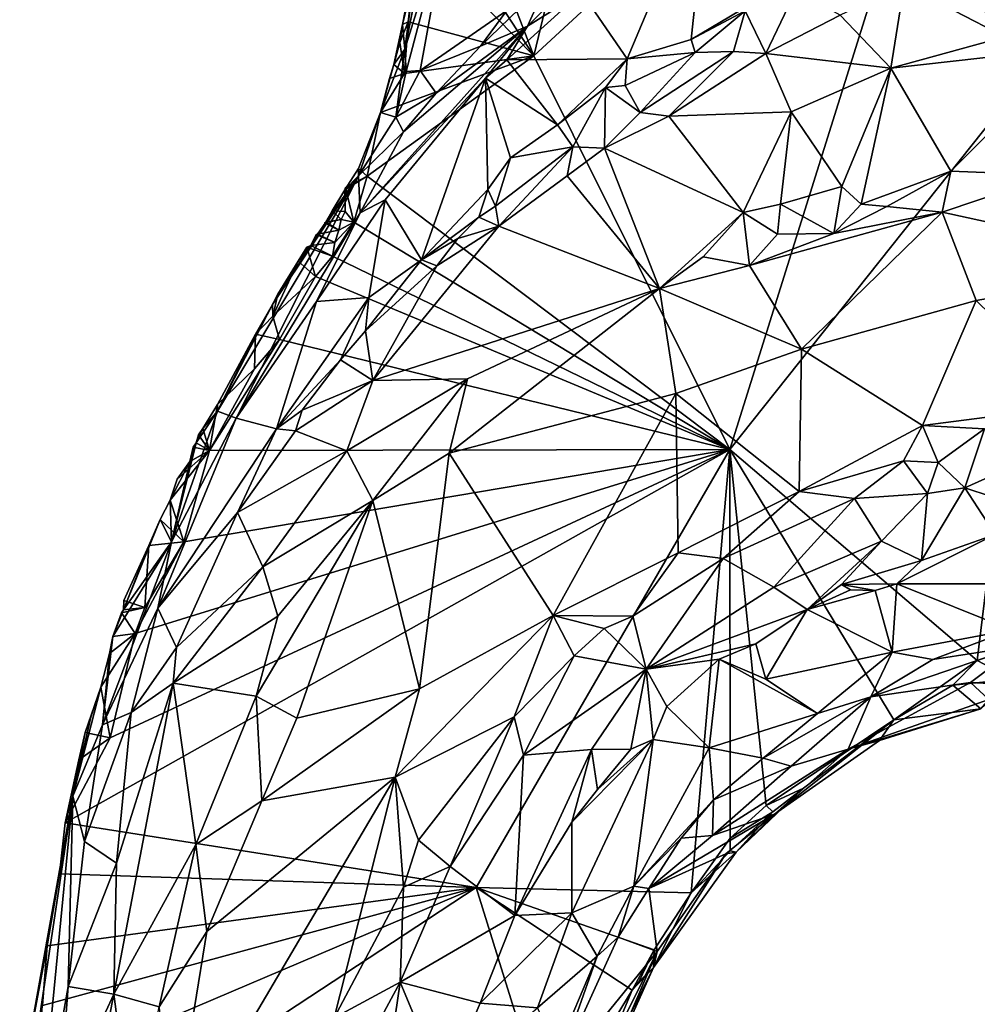
# Model space of a CAD drawing. Units: metres. Extents: x 25.6 to 32.1, y -12.5 to 12.
# Drawn here: x 25.8 to 27, y 2.7 to 3.9 of the extents above; entities that cross this region are included whole.
import ezdxf

# ---------------------------------------------------------------- set-up
doc = ezdxf.new("R2010")
doc.units = ezdxf.units.M

msp = doc.modelspace()

# ---------------------------------------------------------------- linework, layer by layer
at = {"layer": '1'}
for points in [[(26.7038, 3.3448, 9.2053), (26.4635, 3.8273, 9.2049), (27.0143, 4.336, 9.1863)], [(27.0143, 4.336, 9.1863), (26.4635, 3.8273, 9.2049), (26.5745, 4.2888, 9.1955)], [(26.7038, 3.3448, 9.2053), (27.0143, 4.336, 9.1863), (27.0993, 3.842, 9.1742)], [(26.4635, 3.8273, 9.2049), (26.3742, 4.0593, 9.2043), (26.5745, 4.2888, 9.1955)], [(26.3479, 4.0047, 9.2055), (26.3742, 4.0593, 9.2043), (26.4635, 3.8273, 9.2049)], [(26.5217, 3.9055, 9.63), (26.5778, 3.8236, 9.6763), (26.6791, 4.0644, 9.6292)], [(26.6791, 4.0644, 9.6292), (26.5778, 3.8236, 9.6763), (26.6563, 3.8475, 9.6881)], [(26.6791, 4.0644, 9.6292), (26.6563, 3.8475, 9.6881), (26.7878, 3.9259, 9.6884)], [(26.3052, 3.8355, 9.3261), (26.307, 3.8081, 9.3615), (26.3622, 4.0178, 9.4565)], [(26.3052, 3.8355, 9.3261), (26.3622, 4.0178, 9.4565), (26.3397, 4.007, 9.3835)], [(26.3281, 4.0094, 9.2255), (26.3226, 3.971, 9.2065), (26.3052, 3.8355, 9.3261)], [(26.3281, 4.0094, 9.2255), (26.3052, 3.8355, 9.3261), (26.3397, 4.007, 9.3835)], [(26.3622, 4.0178, 9.4565), (26.307, 3.8081, 9.3615), (26.3241, 3.8093, 9.3937)], [(26.3622, 4.0178, 9.4565), (26.3241, 3.8093, 9.3937), (26.4303, 3.8831, 9.5015)], [(26.3226, 3.971, 9.2065), (26.3479, 4.0047, 9.2055), (26.4635, 3.8273, 9.2049)], [(26.4804, 3.9193, 9.5379), (26.4555, 3.8638, 9.6107), (26.5819, 3.9911, 9.6085)], [(26.5819, 3.9911, 9.6085), (26.4555, 3.8638, 9.6107), (26.5217, 3.9055, 9.63)], [(26.3149, 3.9179, 9.2128), (26.3023, 3.8658, 9.2276), (26.3226, 3.971, 9.2065)], [(26.3226, 3.971, 9.2065), (26.3023, 3.8658, 9.2276), (26.3052, 3.8355, 9.3261)], [(26.3149, 3.9179, 9.2128), (26.3226, 3.971, 9.2065), (26.3092, 3.8689, 9.2117)], [(26.3092, 3.8689, 9.2117), (26.3226, 3.971, 9.2065), (26.4635, 3.8273, 9.2049)], [(26.9798, 3.9298, 9.751), (27.0411, 3.8505, 9.7796), (27.0121, 3.9384, 9.7466)], [(26.6563, 3.8475, 9.6881), (26.7226, 3.8825, 9.6892), (26.7878, 3.9259, 9.6884)], [(26.9174, 3.9149, 9.7443), (27.0411, 3.8505, 9.7796), (26.9798, 3.9298, 9.751)], [(26.3092, 3.8689, 9.2117), (26.3023, 3.8658, 9.2276), (26.3149, 3.9179, 9.2128)], [(26.3979, 3.8391, 9.4806), (26.4555, 3.8638, 9.6107), (26.4804, 3.9193, 9.5379)], [(26.4303, 3.8831, 9.5015), (26.3979, 3.8391, 9.4806), (26.4804, 3.9193, 9.5379)], [(26.8392, 3.8772, 9.7514), (26.9013, 3.8122, 9.768), (26.9174, 3.9149, 9.7443)], [(26.9174, 3.9149, 9.7443), (26.9013, 3.8122, 9.768), (27.0411, 3.8505, 9.7796)], [(26.4555, 3.8638, 9.6107), (26.4303, 3.8225, 9.6247), (26.5217, 3.9055, 9.63)], [(26.5217, 3.9055, 9.63), (26.4303, 3.8225, 9.6247), (26.5778, 3.8236, 9.6763)], [(26.7226, 3.8825, 9.6892), (26.7479, 3.8302, 9.75), (26.7845, 3.9074, 9.7044)], [(26.7845, 3.9074, 9.7044), (26.7479, 3.8302, 9.75), (26.8392, 3.8772, 9.7514)], [(26.4303, 3.8831, 9.5015), (26.3241, 3.8093, 9.3937), (26.3979, 3.8391, 9.4806)], [(26.6563, 3.8475, 9.6881), (26.6612, 3.8313, 9.7072), (26.7226, 3.8825, 9.6892)], [(26.6612, 3.8313, 9.7072), (26.7081, 3.8329, 9.743), (26.7226, 3.8825, 9.6892)], [(26.7226, 3.8825, 9.6892), (26.7081, 3.8329, 9.743), (26.7479, 3.8302, 9.75)], [(26.8392, 3.8772, 9.7514), (26.7479, 3.8302, 9.75), (26.9013, 3.8122, 9.768)], [(26.3036, 3.7343, 9.4173), (26.2505, 3.6351, 9.5713), (26.4555, 3.8638, 9.6107)], [(26.2505, 3.6351, 9.5713), (26.4042, 3.8002, 9.6165), (26.4555, 3.8638, 9.6107)], [(26.2916, 3.8167, 9.2312), (26.3052, 3.8355, 9.3261), (26.3023, 3.8658, 9.2276)], [(26.2989, 3.8439, 9.2072), (26.2916, 3.8167, 9.2312), (26.3023, 3.8658, 9.2276)], [(26.2989, 3.8439, 9.2072), (26.3023, 3.8658, 9.2276), (26.3092, 3.8689, 9.2117)], [(26.2989, 3.8439, 9.2072), (26.3092, 3.8689, 9.2117), (26.3048, 3.8057, 9.2088)], [(26.3036, 3.7343, 9.4173), (26.4555, 3.8638, 9.6107), (26.3435, 3.7815, 9.4317)], [(26.3048, 3.8057, 9.2088), (26.3092, 3.8689, 9.2117), (26.4635, 3.8273, 9.2049)], [(26.3435, 3.7815, 9.4317), (26.4555, 3.8638, 9.6107), (26.3979, 3.8391, 9.4806)], [(26.4042, 3.8002, 9.6165), (26.4303, 3.8225, 9.6247), (26.4555, 3.8638, 9.6107)], [(26.9013, 3.8122, 9.768), (27.1267, 3.8375, 9.7804), (27.0411, 3.8505, 9.7796)], [(26.2916, 3.8167, 9.2312), (26.2989, 3.8439, 9.2072), (26.3048, 3.8057, 9.2088)], [(26.3241, 3.8093, 9.3937), (26.3435, 3.7815, 9.4317), (26.3979, 3.8391, 9.4806)], [(26.5778, 3.8236, 9.6763), (26.6612, 3.8313, 9.7072), (26.6563, 3.8475, 9.6881)], [(27.0069, 3.0863, 9.207), (26.7038, 3.3448, 9.2053), (27.0993, 3.842, 9.1742)], [(27.0848, 3.1122, 9.2167), (27.0069, 3.0863, 9.207), (27.0993, 3.842, 9.1742)], [(26.2591, 3.6797, 9.2129), (26.2753, 3.7581, 9.2147), (26.4635, 3.8273, 9.2049)], [(26.7038, 3.3448, 9.2053), (26.2591, 3.6797, 9.2129), (26.4635, 3.8273, 9.2049)], [(26.2753, 3.7581, 9.2147), (26.2943, 3.7522, 9.37), (26.3052, 3.8355, 9.3261)], [(26.2916, 3.8167, 9.2312), (26.2753, 3.7581, 9.2147), (26.3052, 3.8355, 9.3261)], [(26.2753, 3.7581, 9.2147), (26.3048, 3.8057, 9.2088), (26.4635, 3.8273, 9.2049)], [(26.3052, 3.8355, 9.3261), (26.2943, 3.7522, 9.37), (26.307, 3.8081, 9.3615)], [(26.5754, 3.791, 9.6882), (26.5936, 3.7579, 9.7425), (26.6612, 3.8313, 9.7072)], [(26.5754, 3.791, 9.6882), (26.6612, 3.8313, 9.7072), (26.5778, 3.8236, 9.6763)], [(26.6612, 3.8313, 9.7072), (26.5936, 3.7579, 9.7425), (26.7081, 3.8329, 9.743)], [(26.5936, 3.7579, 9.7425), (26.6288, 3.7533, 9.7523), (26.7081, 3.8329, 9.743)], [(26.7081, 3.8329, 9.743), (26.6288, 3.7533, 9.7523), (26.7479, 3.8302, 9.75)], [(26.6288, 3.7533, 9.7523), (26.7788, 3.7586, 9.7532), (26.7479, 3.8302, 9.75)], [(26.7479, 3.8302, 9.75), (26.7788, 3.7586, 9.7532), (26.9013, 3.8122, 9.768)], [(27.1267, 3.8375, 9.7804), (26.9013, 3.8122, 9.768), (26.9746, 3.6862, 9.7019)], [(27.1267, 3.8375, 9.7804), (26.9746, 3.6862, 9.7019), (27.0988, 3.681, 9.6845)], [(26.2753, 3.7581, 9.2147), (26.2916, 3.8167, 9.2312), (26.2863, 3.7997, 9.211)], [(26.2863, 3.7997, 9.211), (26.2916, 3.8167, 9.2312), (26.3048, 3.8057, 9.2088)], [(26.4303, 3.8225, 9.6247), (26.4042, 3.8002, 9.6165), (26.4923, 3.743, 9.6757)], [(26.4303, 3.8225, 9.6247), (26.4923, 3.743, 9.6757), (26.5778, 3.8236, 9.6763)], [(26.5778, 3.8236, 9.6763), (26.4923, 3.743, 9.6757), (26.5513, 3.7886, 9.6771)], [(26.5778, 3.8236, 9.6763), (26.5513, 3.7886, 9.6771), (26.5754, 3.791, 9.6882)], [(26.2863, 3.7997, 9.211), (26.3048, 3.8057, 9.2088), (26.2753, 3.7581, 9.2147)], [(26.307, 3.8081, 9.3615), (26.2943, 3.7522, 9.37), (26.3241, 3.8093, 9.3937)], [(26.3241, 3.8093, 9.3937), (26.2943, 3.7522, 9.37), (26.3435, 3.7815, 9.4317)], [(26.7788, 3.7586, 9.7532), (26.841, 3.6674, 9.7068), (26.9013, 3.8122, 9.768)], [(26.841, 3.6674, 9.7068), (26.8646, 3.6457, 9.6901), (26.9013, 3.8122, 9.768)], [(26.9013, 3.8122, 9.768), (26.8646, 3.6457, 9.6901), (26.9746, 3.6862, 9.7019)], [(26.2505, 3.6351, 9.5713), (26.2811, 3.6507, 9.6122), (26.4042, 3.8002, 9.6165)], [(26.2811, 3.6507, 9.6122), (26.3257, 3.5773, 9.695), (26.4042, 3.8002, 9.6165)], [(26.4042, 3.8002, 9.6165), (26.3257, 3.5773, 9.695), (26.4071, 3.6636, 9.6768)], [(26.4042, 3.8002, 9.6165), (26.4071, 3.6636, 9.6768), (26.4346, 3.7023, 9.668)], [(26.4042, 3.8002, 9.6165), (26.4346, 3.7023, 9.668), (26.4923, 3.743, 9.6757)], [(26.5936, 3.7579, 9.7425), (26.5754, 3.791, 9.6882), (26.5513, 3.7886, 9.6771)], [(26.2943, 3.7522, 9.37), (26.3036, 3.7343, 9.4173), (26.3435, 3.7815, 9.4317)], [(26.4923, 3.743, 9.6757), (26.5114, 3.7158, 9.7326), (26.5513, 3.7886, 9.6771)], [(26.5513, 3.7886, 9.6771), (26.5114, 3.7158, 9.7326), (26.5502, 3.7144, 9.7432)], [(26.5502, 3.7144, 9.7432), (26.5936, 3.7579, 9.7425), (26.5513, 3.7886, 9.6771)], [(26.2483, 3.6893, 9.2152), (26.2486, 3.6805, 9.3141), (26.2753, 3.7581, 9.2147)], [(26.2483, 3.6893, 9.2152), (26.2753, 3.7581, 9.2147), (26.2591, 3.6797, 9.2129)], [(26.2753, 3.7581, 9.2147), (26.2486, 3.6805, 9.3141), (26.2943, 3.7522, 9.37)], [(26.5936, 3.7579, 9.7425), (26.5502, 3.7144, 9.7432), (26.6288, 3.7533, 9.7523)], [(26.6288, 3.7533, 9.7523), (26.7199, 3.6352, 9.7081), (26.7788, 3.7586, 9.7532)], [(26.7788, 3.7586, 9.7532), (26.7199, 3.6352, 9.7081), (26.7658, 3.6456, 9.703)], [(26.7788, 3.7586, 9.7532), (26.7658, 3.6456, 9.703), (26.841, 3.6674, 9.7068)], [(26.2943, 3.7522, 9.37), (26.2486, 3.6805, 9.3141), (26.3036, 3.7343, 9.4173)], [(26.4346, 3.7023, 9.668), (26.5114, 3.7158, 9.7326), (26.4923, 3.743, 9.6757)], [(26.5502, 3.7144, 9.7432), (26.7199, 3.6352, 9.7081), (26.6288, 3.7533, 9.7523)], [(26.2486, 3.6805, 9.3141), (26.2505, 3.6351, 9.5713), (26.3036, 3.7343, 9.4173)], [(26.4346, 3.7023, 9.668), (26.4163, 3.643, 9.7189), (26.5114, 3.7158, 9.7326)], [(26.4163, 3.643, 9.7189), (26.4206, 3.6187, 9.734), (26.5114, 3.7158, 9.7326)], [(26.5114, 3.7158, 9.7326), (26.4206, 3.6187, 9.734), (26.5044, 3.6803, 9.7402)], [(26.5114, 3.7158, 9.7326), (26.5044, 3.6803, 9.7402), (26.5502, 3.7144, 9.7432)], [(26.5502, 3.7144, 9.7432), (26.5044, 3.6803, 9.7402), (26.6173, 3.5421, 9.7101)], [(26.5502, 3.7144, 9.7432), (26.6173, 3.5421, 9.7101), (26.7199, 3.6352, 9.7081)], [(26.4071, 3.6636, 9.6768), (26.4163, 3.643, 9.7189), (26.4346, 3.7023, 9.668)], [(26.2483, 3.6893, 9.2152), (26.2318, 3.6631, 9.219), (26.2486, 3.6805, 9.3141)], [(26.2318, 3.6631, 9.219), (26.2483, 3.6893, 9.2152), (26.2591, 3.6797, 9.2129)], [(26.8646, 3.6457, 9.6901), (26.8964, 3.6429, 9.6885), (26.9746, 3.6862, 9.7019)], [(26.9746, 3.6862, 9.7019), (26.8964, 3.6429, 9.6885), (26.9643, 3.6359, 9.6949)], [(26.9746, 3.6862, 9.7019), (26.9643, 3.6359, 9.6949), (27.0988, 3.681, 9.6845)], [(26.1429, 3.5224, 9.2338), (26.0754, 3.3919, 9.3521), (26.2486, 3.6805, 9.3141)], [(26.0754, 3.3919, 9.3521), (26.0985, 3.3833, 9.5867), (26.2486, 3.6805, 9.3141)], [(26.2486, 3.6805, 9.3141), (26.0985, 3.3833, 9.5867), (26.2505, 3.6351, 9.5713)], [(26.19, 3.5948, 9.2332), (26.1429, 3.5224, 9.2338), (26.2486, 3.6805, 9.3141)], [(26.19, 3.5948, 9.2332), (26.2486, 3.6805, 9.3141), (26.2083, 3.6237, 9.2322)], [(26.2083, 3.6237, 9.2322), (26.2486, 3.6805, 9.3141), (26.2318, 3.6631, 9.219)], [(26.2324, 3.6659, 9.2104), (26.2318, 3.6631, 9.219), (26.2591, 3.6797, 9.2129)], [(26.2591, 3.6797, 9.2129), (26.2428, 3.6237, 9.2135), (26.2324, 3.6659, 9.2104)], [(26.2428, 3.6237, 9.2135), (26.2591, 3.6797, 9.2129), (26.7038, 3.3448, 9.2053)], [(26.5044, 3.6803, 9.7402), (26.4206, 3.6187, 9.734), (26.6173, 3.5421, 9.7101)], [(27.0988, 3.681, 9.6845), (26.9643, 3.6359, 9.6949), (27.2585, 3.5718, 9.7481)], [(26.2162, 3.6375, 9.2113), (26.2083, 3.6237, 9.2322), (26.2318, 3.6631, 9.219)], [(26.2162, 3.6375, 9.2113), (26.2318, 3.6631, 9.219), (26.2321, 3.6364, 9.2111)], [(26.2321, 3.6364, 9.2111), (26.2318, 3.6631, 9.219), (26.2324, 3.6659, 9.2104)], [(26.2321, 3.6364, 9.2111), (26.2324, 3.6659, 9.2104), (26.2428, 3.6237, 9.2135)], [(26.4071, 3.6636, 9.6768), (26.3257, 3.5773, 9.695), (26.396, 3.6297, 9.7227)], [(26.4071, 3.6636, 9.6768), (26.396, 3.6297, 9.7227), (26.4163, 3.643, 9.7189)], [(26.841, 3.6674, 9.7068), (26.7658, 3.6456, 9.703), (26.8314, 3.6096, 9.7021)], [(26.841, 3.6674, 9.7068), (26.8314, 3.6096, 9.7021), (26.8646, 3.6457, 9.6901)], [(26.2811, 3.6507, 9.6122), (26.1968, 3.5261, 9.6128), (26.2611, 3.5313, 9.662)], [(26.2505, 3.6351, 9.5713), (26.1968, 3.5261, 9.6128), (26.2811, 3.6507, 9.6122)], [(26.2811, 3.6507, 9.6122), (26.2611, 3.5313, 9.662), (26.3257, 3.5773, 9.695)], [(26.7199, 3.6352, 9.7081), (26.762, 3.6086, 9.6909), (26.7658, 3.6456, 9.703)], [(26.7658, 3.6456, 9.703), (26.762, 3.6086, 9.6909), (26.8314, 3.6096, 9.7021)], [(26.8646, 3.6457, 9.6901), (26.8314, 3.6096, 9.7021), (26.8964, 3.6429, 9.6885)], [(26.0985, 3.3833, 9.5867), (26.1968, 3.5261, 9.6128), (26.2505, 3.6351, 9.5713)], [(26.2083, 3.6237, 9.2322), (26.2162, 3.6375, 9.2113), (26.2272, 3.6266, 9.2117)], [(26.2272, 3.6266, 9.2117), (26.2162, 3.6375, 9.2113), (26.2321, 3.6364, 9.2111)], [(26.2272, 3.6266, 9.2117), (26.2321, 3.6364, 9.2111), (26.2428, 3.6237, 9.2135)], [(26.4163, 3.643, 9.7189), (26.396, 3.6297, 9.7227), (26.4206, 3.6187, 9.734)], [(26.7199, 3.6352, 9.7081), (26.6173, 3.5421, 9.7101), (26.6711, 3.5812, 9.7039)], [(26.7199, 3.6352, 9.7081), (26.6711, 3.5812, 9.7039), (26.7278, 3.5704, 9.7081)], [(26.7199, 3.6352, 9.7081), (26.7278, 3.5704, 9.7081), (26.762, 3.6086, 9.6909)], [(26.8314, 3.6096, 9.7021), (26.7278, 3.5704, 9.7081), (26.9643, 3.6359, 9.6949)], [(26.7278, 3.5704, 9.7081), (26.7916, 3.4678, 9.7683), (26.9643, 3.6359, 9.6949)], [(26.9643, 3.6359, 9.6949), (26.7916, 3.4678, 9.7683), (27.0059, 3.5274, 9.7558)], [(26.8314, 3.6096, 9.7021), (26.9643, 3.6359, 9.6949), (26.8964, 3.6429, 9.6885)], [(26.9643, 3.6359, 9.6949), (27.0059, 3.5274, 9.7558), (27.2585, 3.5718, 9.7481)], [(26.1983, 3.609, 9.2267), (26.19, 3.5948, 9.2332), (26.2083, 3.6237, 9.2322)], [(26.1983, 3.609, 9.2267), (26.2083, 3.6237, 9.2322), (26.2244, 3.6137, 9.2134)], [(26.2244, 3.6137, 9.2134), (26.2067, 3.6226, 9.2058), (26.2272, 3.6266, 9.2117)], [(26.2272, 3.6266, 9.2117), (26.2067, 3.6226, 9.2058), (26.2083, 3.6237, 9.2322)], [(26.2067, 3.6226, 9.2058), (26.2244, 3.6137, 9.2134), (26.2083, 3.6237, 9.2322)], [(26.2165, 3.582, 9.2149), (26.2194, 3.5986, 9.2141), (26.2428, 3.6237, 9.2135)], [(26.2165, 3.582, 9.2149), (26.2428, 3.6237, 9.2135), (26.7038, 3.3448, 9.2053)], [(26.2194, 3.5986, 9.2141), (26.2244, 3.6137, 9.2134), (26.2428, 3.6237, 9.2135)], [(26.2244, 3.6137, 9.2134), (26.2272, 3.6266, 9.2117), (26.2428, 3.6237, 9.2135)], [(26.3257, 3.5773, 9.695), (26.3701, 3.6033, 9.7178), (26.396, 3.6297, 9.7227)], [(26.3701, 3.6033, 9.7178), (26.4206, 3.6187, 9.734), (26.396, 3.6297, 9.7227)], [(26.1983, 3.609, 9.2267), (26.1965, 3.6083, 9.2141), (26.19, 3.5948, 9.2332)], [(26.1983, 3.609, 9.2267), (26.2194, 3.5986, 9.2141), (26.1965, 3.6083, 9.2141)], [(26.2194, 3.5986, 9.2141), (26.1983, 3.609, 9.2267), (26.2244, 3.6137, 9.2134)], [(26.3446, 3.5701, 9.7247), (26.2659, 3.4295, 9.7156), (26.4206, 3.6187, 9.734)], [(26.4206, 3.6187, 9.734), (26.2659, 3.4295, 9.7156), (26.6173, 3.5421, 9.7101)], [(26.3701, 3.6033, 9.7178), (26.3446, 3.5701, 9.7247), (26.4206, 3.6187, 9.734)], [(26.762, 3.6086, 9.6909), (26.7278, 3.5704, 9.7081), (26.8314, 3.6096, 9.7021)], [(26.1965, 3.6083, 9.2141), (26.2194, 3.5986, 9.2141), (26.19, 3.5948, 9.2332)], [(26.2194, 3.5986, 9.2141), (26.2165, 3.582, 9.2149), (26.19, 3.5948, 9.2332)], [(26.3257, 3.5773, 9.695), (26.3446, 3.5701, 9.7247), (26.3701, 3.6033, 9.7178)], [(26.1744, 3.5759, 9.2179), (26.1429, 3.5224, 9.2338), (26.19, 3.5948, 9.2332)], [(26.1744, 3.5759, 9.2179), (26.19, 3.5948, 9.2332), (26.1852, 3.593, 9.2097)], [(26.1744, 3.5759, 9.2179), (26.1852, 3.593, 9.2097), (26.1958, 3.5568, 9.2159)], [(26.2165, 3.582, 9.2149), (26.1852, 3.593, 9.2097), (26.19, 3.5948, 9.2332)], [(26.1958, 3.5568, 9.2159), (26.1852, 3.593, 9.2097), (26.2165, 3.582, 9.2149)], [(26.1495, 3.5354, 9.2133), (26.1429, 3.5224, 9.2338), (26.1744, 3.5759, 9.2179)], [(26.1434, 3.5083, 9.2207), (26.1744, 3.5759, 9.2179), (26.1958, 3.5568, 9.2159)], [(26.1495, 3.5354, 9.2133), (26.1744, 3.5759, 9.2179), (26.1434, 3.5083, 9.2207)], [(26.1958, 3.5568, 9.2159), (26.2165, 3.582, 9.2149), (26.7038, 3.3448, 9.2053)], [(26.2569, 3.4903, 9.7109), (26.3257, 3.5773, 9.695), (26.2611, 3.5313, 9.662)], [(26.3257, 3.5773, 9.695), (26.2569, 3.4903, 9.7109), (26.3446, 3.5701, 9.7247)], [(26.6711, 3.5812, 9.7039), (26.6173, 3.5421, 9.7101), (26.7278, 3.5704, 9.7081)], [(26.2569, 3.4903, 9.7109), (26.2659, 3.4295, 9.7156), (26.3446, 3.5701, 9.7247)], [(26.7278, 3.5704, 9.7081), (26.6173, 3.5421, 9.7101), (26.7916, 3.4678, 9.7683)], [(27.0059, 3.5274, 9.7558), (27.1368, 3.3996, 9.8925), (27.2585, 3.5718, 9.7481)], [(26.1516, 3.4796, 9.2182), (26.1434, 3.5083, 9.2207), (26.1958, 3.5568, 9.2159)], [(26.1516, 3.4796, 9.2182), (26.1958, 3.5568, 9.2159), (26.7038, 3.3448, 9.2053)], [(26.2659, 3.4295, 9.7156), (26.382, 3.4316, 9.72), (26.6173, 3.5421, 9.7101)], [(26.6173, 3.5421, 9.7101), (26.3595, 3.3405, 9.7457), (26.6375, 3.4134, 9.7831)], [(26.382, 3.4316, 9.72), (26.3595, 3.3405, 9.7457), (26.6173, 3.5421, 9.7101)], [(26.6173, 3.5421, 9.7101), (26.6375, 3.4134, 9.7831), (26.7916, 3.4678, 9.7683)], [(26.0985, 3.3833, 9.5867), (26.1477, 3.37, 9.6844), (26.1968, 3.5261, 9.6128)], [(26.1434, 3.5083, 9.2207), (26.1429, 3.5224, 9.2338), (26.1495, 3.5354, 9.2133)], [(26.1477, 3.37, 9.6844), (26.2262, 3.4548, 9.7073), (26.2611, 3.5313, 9.662)], [(26.1968, 3.5261, 9.6128), (26.1477, 3.37, 9.6844), (26.2611, 3.5313, 9.662)], [(26.2611, 3.5313, 9.662), (26.2262, 3.4548, 9.7073), (26.2569, 3.4903, 9.7109)], [(26.7916, 3.4678, 9.7683), (26.9401, 3.3744, 9.8835), (27.0059, 3.5274, 9.7558)], [(26.9401, 3.3744, 9.8835), (27.1368, 3.3996, 9.8925), (27.0059, 3.5274, 9.7558)], [(26.122, 3.4862, 9.2236), (26.0754, 3.3919, 9.3521), (26.1429, 3.5224, 9.2338)], [(26.122, 3.4862, 9.2236), (26.1429, 3.5224, 9.2338), (26.1434, 3.5083, 9.2207)], [(26.1516, 3.4796, 9.2182), (26.122, 3.4862, 9.2236), (26.1434, 3.5083, 9.2207)], [(26.2569, 3.4903, 9.7109), (26.2262, 3.4548, 9.7073), (26.2659, 3.4295, 9.7156)], [(26.0659, 3.3437, 9.2238), (26.121, 3.4438, 9.2193), (26.1516, 3.4796, 9.2182)], [(26.0659, 3.3437, 9.2238), (26.1516, 3.4796, 9.2182), (26.7038, 3.3448, 9.2053)], [(26.0754, 3.3999, 9.2213), (26.122, 3.4862, 9.2236), (26.121, 3.4438, 9.2193)], [(26.0754, 3.3999, 9.2213), (26.0754, 3.3919, 9.3521), (26.122, 3.4862, 9.2236)], [(26.121, 3.4438, 9.2193), (26.122, 3.4862, 9.2236), (26.1516, 3.4796, 9.2182)], [(26.6375, 3.4134, 9.7831), (26.7888, 3.2932, 9.9064), (26.7916, 3.4678, 9.7683)], [(26.7916, 3.4678, 9.7683), (26.7888, 3.2932, 9.9064), (26.9401, 3.3744, 9.8835)], [(26.1477, 3.37, 9.6844), (26.1792, 3.393, 9.7016), (26.2262, 3.4548, 9.7073)], [(26.2262, 3.4548, 9.7073), (26.1792, 3.393, 9.7016), (26.2659, 3.4295, 9.7156)], [(26.0659, 3.3437, 9.2238), (26.0754, 3.3999, 9.2213), (26.121, 3.4438, 9.2193)], [(26.1792, 3.393, 9.7016), (26.1713, 3.3676, 9.704), (26.2659, 3.4295, 9.7156)], [(26.2659, 3.4295, 9.7156), (26.1713, 3.3676, 9.704), (26.2343, 3.3431, 9.708)], [(26.2343, 3.3431, 9.708), (26.2658, 3.2824, 9.7402), (26.382, 3.4316, 9.72)], [(26.2343, 3.3431, 9.708), (26.382, 3.4316, 9.72), (26.2659, 3.4295, 9.7156)], [(26.382, 3.4316, 9.72), (26.2658, 3.2824, 9.7402), (26.3595, 3.3405, 9.7457)], [(26.3595, 3.3405, 9.7457), (26.487, 3.1413, 9.9213), (26.6375, 3.4134, 9.7831)], [(26.6375, 3.4134, 9.7831), (26.487, 3.1413, 9.9213), (26.6403, 3.2183, 9.9195)], [(26.6375, 3.4134, 9.7831), (26.6403, 3.2183, 9.9195), (26.7888, 3.2932, 9.9064)], [(26.0193, 3.2315, 9.5642), (26.0754, 3.3919, 9.3521), (26.0493, 3.353, 9.2358)], [(26.0754, 3.3919, 9.3521), (26.0193, 3.2315, 9.5642), (26.0985, 3.3833, 9.5867)], [(26.0493, 3.353, 9.2358), (26.0754, 3.3919, 9.3521), (26.0576, 3.3705, 9.2259)], [(26.0576, 3.3705, 9.2259), (26.0754, 3.3919, 9.3521), (26.0754, 3.3999, 9.2213)], [(26.0576, 3.3705, 9.2259), (26.0754, 3.3999, 9.2213), (26.0659, 3.3437, 9.2238)], [(26.1477, 3.37, 9.6844), (26.1713, 3.3676, 9.704), (26.1792, 3.393, 9.7016)], [(26.9401, 3.3744, 9.8835), (27.0159, 3.3702, 9.8949), (27.1368, 3.3996, 9.8925)], [(26.0193, 3.2315, 9.5642), (26.0025, 3.1503, 9.6174), (26.0985, 3.3833, 9.5867)], [(26.0025, 3.1503, 9.6174), (26.1477, 3.37, 9.6844), (26.0985, 3.3833, 9.5867)], [(26.0025, 3.1503, 9.6174), (26.1001, 3.2675, 9.6839), (26.1477, 3.37, 9.6844)], [(26.0524, 3.363, 9.2169), (26.0493, 3.353, 9.2358), (26.0576, 3.3705, 9.2259)], [(26.0524, 3.363, 9.2169), (26.0576, 3.3705, 9.2259), (26.0659, 3.3437, 9.2238)], [(26.1477, 3.37, 9.6844), (26.1001, 3.2675, 9.6839), (26.1713, 3.3676, 9.704)], [(26.1713, 3.3676, 9.704), (26.1001, 3.2675, 9.6839), (26.2343, 3.3431, 9.708)], [(26.7888, 3.2932, 9.9064), (26.9167, 3.3311, 9.9017), (26.9401, 3.3744, 9.8835)], [(26.9401, 3.3744, 9.8835), (26.9167, 3.3311, 9.9017), (26.9591, 3.3291, 9.9048)], [(26.9401, 3.3744, 9.8835), (26.9591, 3.3291, 9.9048), (27.0159, 3.3702, 9.8949)], [(27.0159, 3.3702, 9.8949), (26.9591, 3.3291, 9.9048), (26.9919, 3.2979, 9.8892)], [(27.0159, 3.3702, 9.8949), (26.9919, 3.2979, 9.8892), (27.1346, 3.3622, 9.9004)], [(26.0659, 3.3437, 9.2238), (26.0493, 3.353, 9.2358), (26.0524, 3.363, 9.2169)], [(26.9919, 3.2979, 9.8892), (27.0564, 3.2767, 9.8562), (27.1346, 3.3622, 9.9004)], [(25.8886, 2.8871, 9.2336), (25.9438, 2.9916, 9.2323), (26.7038, 3.3448, 9.2053)], [(26.3925, 2.8081, 9.2211), (25.8886, 2.8871, 9.2336), (26.7038, 3.3448, 9.2053)], [(25.9438, 2.9916, 9.2323), (25.9744, 3.1192, 9.2291), (26.7038, 3.3448, 9.2053)], [(25.9744, 3.1192, 9.2291), (26.0341, 3.2315, 9.225), (26.7038, 3.3448, 9.2053)], [(26.0173, 3.2828, 9.2309), (26.0262, 3.3084, 9.2284), (26.0659, 3.3437, 9.2238)], [(26.0341, 3.2315, 9.225), (26.0173, 3.2828, 9.2309), (26.0659, 3.3437, 9.2238)], [(26.0414, 3.3302, 9.2254), (26.0193, 3.2315, 9.5642), (26.0493, 3.353, 9.2358)], [(26.0262, 3.3084, 9.2284), (26.0414, 3.3302, 9.2254), (26.0659, 3.3437, 9.2238)], [(26.0341, 3.2315, 9.225), (26.0659, 3.3437, 9.2238), (26.7038, 3.3448, 9.2053)], [(26.0455, 3.3476, 9.2254), (26.0414, 3.3302, 9.2254), (26.0493, 3.353, 9.2358)], [(26.0414, 3.3302, 9.2254), (26.0455, 3.3476, 9.2254), (26.0659, 3.3437, 9.2238)], [(26.0659, 3.3437, 9.2238), (26.0455, 3.3476, 9.2254), (26.0493, 3.353, 9.2358)], [(26.3925, 2.8081, 9.2211), (26.7038, 3.3448, 9.2053), (26.6562, 2.8012, 9.2218)], [(26.6562, 2.8012, 9.2218), (26.7038, 3.3448, 9.2053), (26.7041, 2.8683, 9.2165)], [(26.7041, 2.8683, 9.2165), (26.7038, 3.3448, 9.2053), (26.7484, 2.9085, 9.2173)], [(26.7484, 2.9085, 9.2173), (26.7038, 3.3448, 9.2053), (26.9049, 3.0133, 9.213)], [(26.7038, 3.3448, 9.2053), (27.0069, 3.0863, 9.207), (26.9049, 3.0133, 9.213)], [(26.2343, 3.3431, 9.708), (26.1001, 3.2675, 9.6839), (26.1313, 3.2011, 9.7109)], [(26.2343, 3.3431, 9.708), (26.1313, 3.2011, 9.7109), (26.2658, 3.2824, 9.7402)], [(26.2658, 3.2824, 9.7402), (26.3231, 3.0516, 9.907), (26.3595, 3.3405, 9.7457)], [(26.3595, 3.3405, 9.7457), (26.3231, 3.0516, 9.907), (26.487, 3.1413, 9.9213)], [(26.0173, 3.2828, 9.2309), (26.0193, 3.2315, 9.5642), (26.0414, 3.3302, 9.2254)], [(26.0262, 3.3084, 9.2284), (26.0173, 3.2828, 9.2309), (26.0414, 3.3302, 9.2254)], [(26.7888, 3.2932, 9.9064), (26.8566, 3.2847, 9.9068), (26.9167, 3.3311, 9.9017)], [(26.9167, 3.3311, 9.9017), (26.8566, 3.2847, 9.9068), (26.946, 3.2909, 9.892)], [(26.9167, 3.3311, 9.9017), (26.946, 3.2909, 9.892), (26.9591, 3.3291, 9.9048)], [(26.9591, 3.3291, 9.9048), (26.946, 3.2909, 9.892), (26.9919, 3.2979, 9.8892)], [(26.946, 3.2909, 9.892), (26.9387, 3.2086, 9.8106), (26.9919, 3.2979, 9.8892)], [(26.9919, 3.2979, 9.8892), (26.9387, 3.2086, 9.8106), (27.029, 3.2405, 9.8114)], [(26.9919, 3.2979, 9.8892), (27.029, 3.2405, 9.8114), (27.0564, 3.2767, 9.8562)], [(26.6403, 3.2183, 9.9195), (26.6957, 3.2112, 9.9184), (26.7888, 3.2932, 9.9064)], [(26.7888, 3.2932, 9.9064), (26.6957, 3.2112, 9.9184), (26.8566, 3.2847, 9.9068)], [(26.6957, 3.2112, 9.9184), (26.7578, 3.176, 9.878), (26.8566, 3.2847, 9.9068)], [(26.8566, 3.2847, 9.9068), (26.7578, 3.176, 9.878), (26.8899, 3.2324, 9.8678)], [(26.946, 3.2909, 9.892), (26.8566, 3.2847, 9.9068), (26.8899, 3.2324, 9.8678)], [(26.946, 3.2909, 9.892), (26.8899, 3.2324, 9.8678), (26.9387, 3.2086, 9.8106)], [(26.0173, 3.2828, 9.2309), (26.0053, 3.2592, 9.2276), (26.0193, 3.2315, 9.5642)], [(26.0173, 3.2828, 9.2309), (26.0341, 3.2315, 9.225), (26.0053, 3.2592, 9.2276)], [(26.1496, 3.1404, 9.7533), (26.1228, 3.0423, 9.8035), (26.2658, 3.2824, 9.7402)], [(26.1228, 3.0423, 9.8035), (26.1726, 3.0155, 9.8542), (26.2658, 3.2824, 9.7402)], [(26.1313, 3.2011, 9.7109), (26.1496, 3.1404, 9.7533), (26.2658, 3.2824, 9.7402)], [(26.2658, 3.2824, 9.7402), (26.1726, 3.0155, 9.8542), (26.3231, 3.0516, 9.907)], [(25.9915, 3.2271, 9.225), (25.9604, 3.1485, 9.2448), (26.0053, 3.2592, 9.2276)], [(26.0053, 3.2592, 9.2276), (25.9604, 3.1485, 9.2448), (26.0193, 3.2315, 9.5642)], [(25.9915, 3.2271, 9.225), (26.0053, 3.2592, 9.2276), (26.0341, 3.2315, 9.225)], [(26.0025, 3.1503, 9.6174), (26.0254, 3.1023, 9.6732), (26.1001, 3.2675, 9.6839)], [(26.1001, 3.2675, 9.6839), (26.0254, 3.1023, 9.6732), (26.1313, 3.2011, 9.7109)], [(26.9387, 3.2086, 9.8106), (26.9085, 3.1803, 9.8168), (27.029, 3.2405, 9.8114)], [(27.029, 3.2405, 9.8114), (26.9085, 3.1803, 9.8168), (27.0577, 3.18, 9.7966)], [(25.9472, 3.1155, 9.2299), (25.9345, 3.0075, 9.5591), (26.0193, 3.2315, 9.5642)], [(26.0193, 3.2315, 9.5642), (25.9345, 3.0075, 9.5591), (26.0025, 3.1503, 9.6174)], [(25.9604, 3.1485, 9.2448), (25.9472, 3.1155, 9.2299), (26.0193, 3.2315, 9.5642)], [(25.9605, 3.1599, 9.2276), (25.9604, 3.1485, 9.2448), (25.9915, 3.2271, 9.225)], [(25.9605, 3.1599, 9.2276), (25.9915, 3.2271, 9.225), (25.9865, 3.1511, 9.2303)], [(25.9865, 3.1511, 9.2303), (26.0341, 3.2315, 9.225), (25.9744, 3.1192, 9.2291)], [(25.9915, 3.2271, 9.225), (26.0341, 3.2315, 9.225), (25.9865, 3.1511, 9.2303)], [(26.7578, 3.176, 9.878), (26.7987, 3.1487, 9.8213), (26.8899, 3.2324, 9.8678)], [(26.8899, 3.2324, 9.8678), (26.7987, 3.1487, 9.8213), (26.8408, 3.1795, 9.8223)], [(26.8899, 3.2324, 9.8678), (26.8408, 3.1795, 9.8223), (26.9387, 3.2086, 9.8106)], [(26.487, 3.1413, 9.9213), (26.5849, 3.1407, 9.9271), (26.6403, 3.2183, 9.9195)], [(26.6403, 3.2183, 9.9195), (26.5849, 3.1407, 9.9271), (26.6957, 3.2112, 9.9184)], [(26.5849, 3.1407, 9.9271), (26.6011, 3.0754, 9.8922), (26.6957, 3.2112, 9.9184)], [(26.6957, 3.2112, 9.9184), (26.6011, 3.0754, 9.8922), (26.7578, 3.176, 9.878)], [(26.0254, 3.1023, 9.6732), (26.021, 3.0584, 9.6917), (26.1313, 3.2011, 9.7109)], [(26.1313, 3.2011, 9.7109), (26.021, 3.0584, 9.6917), (26.1496, 3.1404, 9.7533)], [(26.8408, 3.1795, 9.8223), (26.9085, 3.1803, 9.8168), (26.9387, 3.2086, 9.8106)], [(26.7578, 3.176, 9.878), (26.6011, 3.0754, 9.8922), (26.7987, 3.1487, 9.8213)], [(26.8408, 3.1795, 9.8223), (26.7987, 3.1487, 9.8213), (26.8519, 3.1728, 9.812)], [(26.8408, 3.1795, 9.8223), (26.8819, 3.1722, 9.8149), (26.9085, 3.1803, 9.8168)], [(26.8408, 3.1795, 9.8223), (26.8519, 3.1728, 9.812), (26.8819, 3.1722, 9.8149)], [(26.8819, 3.1722, 9.8149), (26.9027, 3.0964, 9.7905), (26.9085, 3.1803, 9.8168)], [(26.9085, 3.1803, 9.8168), (26.9027, 3.0964, 9.7905), (27.0486, 3.1237, 9.7653)], [(26.9085, 3.1803, 9.8168), (27.0486, 3.1237, 9.7653), (27.0577, 3.18, 9.7966)], [(26.8519, 3.1728, 9.812), (26.7987, 3.1487, 9.8213), (26.8819, 3.1722, 9.8149)], [(26.7987, 3.1487, 9.8213), (26.9027, 3.0964, 9.7905), (26.8819, 3.1722, 9.8149)], [(25.9345, 3.0075, 9.5591), (25.9695, 3.0224, 9.6468), (26.0025, 3.1503, 9.6174)], [(25.9744, 3.1192, 9.2291), (25.9577, 3.1446, 9.2273), (25.9865, 3.1511, 9.2303)], [(25.9865, 3.1511, 9.2303), (25.9577, 3.1446, 9.2273), (25.9604, 3.1485, 9.2448)], [(25.9865, 3.1511, 9.2303), (25.9604, 3.1485, 9.2448), (25.9605, 3.1599, 9.2276)], [(25.9695, 3.0224, 9.6468), (26.0254, 3.1023, 9.6732), (26.0025, 3.1503, 9.6174)], [(25.9577, 3.1446, 9.2273), (25.9472, 3.1155, 9.2299), (25.9604, 3.1485, 9.2448)], [(25.9744, 3.1192, 9.2291), (25.9472, 3.1155, 9.2299), (25.9577, 3.1446, 9.2273)], [(26.021, 3.0584, 9.6917), (26.1228, 3.0423, 9.8035), (26.1496, 3.1404, 9.7533)], [(26.487, 3.1413, 9.9213), (26.2935, 2.943, 9.9298), (26.4394, 3.0173, 9.9331)], [(26.2935, 2.943, 9.9298), (26.487, 3.1413, 9.9213), (26.3231, 3.0516, 9.907)], [(26.487, 3.1413, 9.9213), (26.4394, 3.0173, 9.9331), (26.5128, 3.092, 9.9329)], [(26.487, 3.1413, 9.9213), (26.5128, 3.092, 9.9329), (26.5495, 3.1256, 9.9305)], [(26.487, 3.1413, 9.9213), (26.5495, 3.1256, 9.9305), (26.5849, 3.1407, 9.9271)], [(26.5495, 3.1256, 9.9305), (26.6011, 3.0754, 9.8922), (26.5849, 3.1407, 9.9271)], [(26.7987, 3.1487, 9.8213), (26.6011, 3.0754, 9.8922), (26.7357, 3.1067, 9.8236)], [(26.7987, 3.1487, 9.8213), (26.7357, 3.1067, 9.8236), (26.748, 3.0634, 9.8151)], [(26.748, 3.0634, 9.8151), (26.9027, 3.0964, 9.7905), (26.7987, 3.1487, 9.8213)], [(25.9323, 3.0536, 9.2306), (25.943, 3.0947, 9.2285), (25.9744, 3.1192, 9.2291)], [(25.9438, 2.9916, 9.2323), (25.9323, 3.0536, 9.2306), (25.9744, 3.1192, 9.2291)], [(25.943, 3.0947, 9.2285), (25.9345, 3.0075, 9.5591), (25.9472, 3.1155, 9.2299)], [(25.943, 3.0947, 9.2285), (25.9472, 3.1155, 9.2299), (25.9744, 3.1192, 9.2291)], [(26.5495, 3.1256, 9.9305), (26.5128, 3.092, 9.9329), (26.6011, 3.0754, 9.8922)], [(26.9027, 3.0964, 9.7905), (26.9526, 3.0873, 9.7588), (27.0486, 3.1237, 9.7653)], [(27.0486, 3.1237, 9.7653), (26.9526, 3.0873, 9.7588), (27.0581, 3.1037, 9.6359)], [(26.0254, 3.1023, 9.6732), (25.9695, 3.0224, 9.6468), (26.021, 3.0584, 9.6917)], [(26.6011, 3.0754, 9.8922), (26.6908, 3.0879, 9.8329), (26.7357, 3.1067, 9.8236)], [(26.7357, 3.1067, 9.8236), (26.6908, 3.0879, 9.8329), (26.748, 3.0634, 9.8151)], [(26.9988, 3.0592, 9.5391), (27.0581, 3.1037, 9.6359), (26.8766, 3.0418, 9.7299)], [(26.9526, 3.0873, 9.7588), (26.8766, 3.0418, 9.7299), (27.0581, 3.1037, 9.6359)], [(26.9988, 3.0592, 9.5391), (27.1221, 3.0527, 9.3694), (27.0581, 3.1037, 9.6359)], [(27.0069, 3.0863, 9.207), (27.0848, 3.1122, 9.2167), (27.0508, 3.0633, 9.2425)], [(25.8981, 2.92, 9.3226), (25.9345, 3.0075, 9.5591), (25.943, 3.0947, 9.2285)], [(25.9323, 3.0536, 9.2306), (25.8981, 2.92, 9.3226), (25.943, 3.0947, 9.2285)], [(26.4394, 3.0173, 9.9331), (26.4508, 2.9702, 9.9174), (26.5128, 3.092, 9.9329)], [(26.5128, 3.092, 9.9329), (26.4508, 2.9702, 9.9174), (26.6011, 3.0754, 9.8922)], [(26.748, 3.0634, 9.8151), (26.8111, 3.0212, 9.7724), (26.9027, 3.0964, 9.7905)], [(26.8111, 3.0212, 9.7724), (26.8766, 3.0418, 9.7299), (26.9027, 3.0964, 9.7905)], [(26.9027, 3.0964, 9.7905), (26.8766, 3.0418, 9.7299), (26.9526, 3.0873, 9.7588)], [(26.6011, 3.0754, 9.8922), (26.6265, 3.0298, 9.8299), (26.6908, 3.0879, 9.8329)], [(26.6265, 3.0298, 9.8299), (26.6785, 2.979, 9.8058), (26.6908, 3.0879, 9.8329)], [(26.6908, 3.0879, 9.8329), (26.6785, 2.979, 9.8058), (26.8111, 3.0212, 9.7724)], [(26.6908, 3.0879, 9.8329), (26.8111, 3.0212, 9.7724), (26.748, 3.0634, 9.8151)], [(26.9773, 3.0558, 9.2105), (26.9049, 3.0133, 9.213), (27.0069, 3.0863, 9.207)], [(27.0508, 3.0633, 9.2425), (26.9773, 3.0558, 9.2105), (27.0069, 3.0863, 9.207)], [(26.4508, 2.9702, 9.9174), (26.5342, 2.9773, 9.8697), (26.6011, 3.0754, 9.8922)], [(26.5342, 2.9773, 9.8697), (26.5825, 2.9777, 9.8237), (26.6011, 3.0754, 9.8922)], [(26.5825, 2.9777, 9.8237), (26.6097, 2.9895, 9.8251), (26.6011, 3.0754, 9.8922)], [(26.6011, 3.0754, 9.8922), (26.6097, 2.9895, 9.8251), (26.6265, 3.0298, 9.8299)], [(26.021, 3.0584, 9.6917), (25.9517, 2.8379, 9.7516), (25.9485, 2.6771, 9.8311)], [(26.021, 3.0584, 9.6917), (25.9485, 2.6771, 9.8311), (26.0489, 2.8607, 9.8475)], [(25.9695, 3.0224, 9.6468), (25.9517, 2.8379, 9.7516), (26.021, 3.0584, 9.6917)], [(26.021, 3.0584, 9.6917), (26.0489, 2.8607, 9.8475), (26.1228, 3.0423, 9.8035)], [(27.0213, 3.0384, 9.421), (26.9988, 3.0592, 9.5391), (26.8487, 2.9776, 9.4215)], [(26.8766, 3.0418, 9.7299), (26.8487, 2.9776, 9.4215), (26.9988, 3.0592, 9.5391)], [(26.9049, 3.0133, 9.213), (26.9773, 3.0558, 9.2105), (27.0114, 3.0269, 9.3125)], [(27.0114, 3.0269, 9.3125), (26.9773, 3.0558, 9.2105), (27.0508, 3.0633, 9.2425)], [(27.1221, 3.0527, 9.3694), (26.9988, 3.0592, 9.5391), (27.0213, 3.0384, 9.421)], [(25.9323, 3.0536, 9.2306), (25.92, 3.0168, 9.2373), (25.8981, 2.92, 9.3226)], [(25.9323, 3.0536, 9.2306), (25.9438, 2.9916, 9.2323), (25.9133, 2.9981, 9.2317)], [(25.92, 3.0168, 9.2373), (25.9323, 3.0536, 9.2306), (25.9133, 2.9981, 9.2317)], [(26.1228, 3.0423, 9.8035), (26.0489, 2.8607, 9.8475), (26.1299, 2.9141, 9.8781)], [(26.1228, 3.0423, 9.8035), (26.1299, 2.9141, 9.8781), (26.1726, 3.0155, 9.8542)], [(26.1726, 3.0155, 9.8542), (26.1299, 2.9141, 9.8781), (26.3231, 3.0516, 9.907)], [(26.1299, 2.9141, 9.8781), (26.2935, 2.943, 9.9298), (26.3231, 3.0516, 9.907)], [(26.8111, 3.0212, 9.7724), (26.7446, 2.9665, 9.7618), (26.8766, 3.0418, 9.7299)], [(26.7788, 2.9568, 9.613), (26.8766, 3.0418, 9.7299), (26.7446, 2.9665, 9.7618)], [(26.8487, 2.9776, 9.4215), (26.8766, 3.0418, 9.7299), (26.7788, 2.9568, 9.613)], [(26.6265, 3.0298, 9.8299), (26.6097, 2.9895, 9.8251), (26.6785, 2.979, 9.8058)], [(27.0213, 3.0384, 9.421), (26.8487, 2.9776, 9.4215), (27.0114, 3.0269, 9.3125)], [(25.9345, 3.0075, 9.5591), (25.9125, 2.8643, 9.6388), (25.9695, 3.0224, 9.6468)], [(25.9125, 2.8643, 9.6388), (25.9517, 2.8379, 9.7516), (25.9695, 3.0224, 9.6468)], [(26.8111, 3.0212, 9.7724), (26.6785, 2.979, 9.8058), (26.7446, 2.9665, 9.7618)], [(26.8873, 2.9881, 9.3042), (27.0114, 3.0269, 9.3125), (26.8487, 2.9776, 9.4215)], [(26.8873, 2.9881, 9.3042), (26.9049, 3.0133, 9.213), (27.0114, 3.0269, 9.3125)], [(25.9133, 2.9981, 9.2317), (25.8981, 2.92, 9.3226), (25.92, 3.0168, 9.2373)], [(25.8981, 2.92, 9.3226), (25.9125, 2.8643, 9.6388), (25.9345, 3.0075, 9.5591)], [(26.2935, 2.943, 9.9298), (26.3221, 2.8661, 9.935), (26.4394, 3.0173, 9.9331)], [(26.3221, 2.8661, 9.935), (26.3609, 2.8336, 9.9147), (26.4394, 3.0173, 9.9331)], [(26.4394, 3.0173, 9.9331), (26.3609, 2.8336, 9.9147), (26.4508, 2.9702, 9.9174)], [(26.794, 2.9298, 9.2353), (26.7484, 2.9085, 9.2173), (26.9049, 3.0133, 9.213)], [(26.794, 2.9298, 9.2353), (26.9049, 3.0133, 9.213), (26.7584, 2.8978, 9.3231)], [(26.7584, 2.8978, 9.3231), (26.9049, 3.0133, 9.213), (26.8873, 2.9881, 9.3042)], [(25.9133, 2.9981, 9.2317), (25.9055, 2.9643, 9.2327), (25.8981, 2.92, 9.3226)], [(25.9055, 2.9643, 9.2327), (25.9133, 2.9981, 9.2317), (25.9438, 2.9916, 9.2323)], [(25.8886, 2.8871, 9.2336), (25.9055, 2.9643, 9.2327), (25.9438, 2.9916, 9.2323)], [(26.5413, 2.9282, 9.8226), (26.51, 2.888, 9.8237), (26.6097, 2.9895, 9.8251)], [(26.51, 2.888, 9.8237), (26.51, 2.7769, 9.8019), (26.6097, 2.9895, 9.8251)], [(26.51, 2.7769, 9.8019), (26.5861, 2.8095, 9.7723), (26.6097, 2.9895, 9.8251)], [(26.5413, 2.9282, 9.8226), (26.6097, 2.9895, 9.8251), (26.5825, 2.9777, 9.8237)], [(26.6097, 2.9895, 9.8251), (26.5861, 2.8095, 9.7723), (26.6785, 2.979, 9.8058)], [(26.8487, 2.9776, 9.4215), (26.7584, 2.8978, 9.3231), (26.8873, 2.9881, 9.3042)], [(26.4508, 2.9702, 9.9174), (26.3609, 2.8336, 9.9147), (26.4401, 2.7736, 9.8238)], [(26.4508, 2.9702, 9.9174), (26.4401, 2.7736, 9.8238), (26.5342, 2.9773, 9.8697)], [(26.5342, 2.9773, 9.8697), (26.4401, 2.7736, 9.8238), (26.51, 2.888, 9.8237)], [(26.5342, 2.9773, 9.8697), (26.51, 2.888, 9.8237), (26.5413, 2.9282, 9.8226)], [(26.5342, 2.9773, 9.8697), (26.5413, 2.9282, 9.8226), (26.5825, 2.9777, 9.8237)], [(26.6785, 2.979, 9.8058), (26.5861, 2.8095, 9.7723), (26.6838, 2.9154, 9.7624)], [(26.6785, 2.979, 9.8058), (26.6838, 2.9154, 9.7624), (26.7446, 2.9665, 9.7618)], [(26.6825, 2.8715, 9.5981), (26.7584, 2.8978, 9.3231), (26.8487, 2.9776, 9.4215)], [(26.6825, 2.8715, 9.5981), (26.8487, 2.9776, 9.4215), (26.7788, 2.9568, 9.613)], [(25.8886, 2.8871, 9.2336), (25.8978, 2.9279, 9.2389), (25.9055, 2.9643, 9.2327)], [(25.9055, 2.9643, 9.2327), (25.8978, 2.9279, 9.2389), (25.8981, 2.92, 9.3226)], [(26.6838, 2.9154, 9.7624), (26.7788, 2.9568, 9.613), (26.7446, 2.9665, 9.7618)], [(26.6838, 2.9154, 9.7624), (26.6825, 2.8715, 9.5981), (26.7788, 2.9568, 9.613)], [(26.0169, 2.4747, 9.9255), (26.2185, 2.6482, 9.9397), (26.2935, 2.943, 9.9298)], [(26.0625, 2.754, 9.8959), (26.0169, 2.4747, 9.9255), (26.2935, 2.943, 9.9298)], [(26.1299, 2.9141, 9.8781), (26.0625, 2.754, 9.8959), (26.2935, 2.943, 9.9298)], [(26.2935, 2.943, 9.9298), (26.2185, 2.6482, 9.9397), (26.3034, 2.8082, 9.9335)], [(26.2935, 2.943, 9.9298), (26.3034, 2.8082, 9.9335), (26.3221, 2.8661, 9.935)], [(25.8886, 2.8871, 9.2336), (25.8981, 2.92, 9.3226), (25.8978, 2.9279, 9.2389)], [(26.7116, 2.8513, 9.2967), (26.7563, 2.9007, 9.2343), (26.794, 2.9298, 9.2353)], [(26.7116, 2.8513, 9.2967), (26.794, 2.9298, 9.2353), (26.7584, 2.8978, 9.3231)], [(26.7563, 2.9007, 9.2343), (26.7484, 2.9085, 9.2173), (26.794, 2.9298, 9.2353)], [(25.836, 2.5733, 9.2511), (25.8329, 2.4855, 9.4099), (25.8981, 2.92, 9.3226)], [(25.8329, 2.4855, 9.4099), (25.8548, 2.4737, 9.7046), (25.8981, 2.92, 9.3226)], [(25.8668, 2.7366, 9.2382), (25.836, 2.5733, 9.2511), (25.8981, 2.92, 9.3226)], [(25.8981, 2.92, 9.3226), (25.8548, 2.4737, 9.7046), (25.8922, 2.6867, 9.726)], [(25.8668, 2.7366, 9.2382), (25.8981, 2.92, 9.3226), (25.8817, 2.8246, 9.2357)], [(25.8817, 2.8246, 9.2357), (25.8981, 2.92, 9.3226), (25.8886, 2.8871, 9.2336)], [(25.8981, 2.92, 9.3226), (25.8922, 2.6867, 9.726), (25.9125, 2.8643, 9.6388)], [(26.0489, 2.8607, 9.8475), (26.0625, 2.754, 9.8959), (26.1299, 2.9141, 9.8781)], [(26.5861, 2.8095, 9.7723), (26.644, 2.8685, 9.7577), (26.6838, 2.9154, 9.7624)], [(26.644, 2.8685, 9.7577), (26.6825, 2.8715, 9.5981), (26.6838, 2.9154, 9.7624)], [(26.6044, 2.8067, 9.743), (26.7584, 2.8978, 9.3231), (26.6825, 2.8715, 9.5981)], [(26.7584, 2.8978, 9.3231), (26.6044, 2.8067, 9.743), (26.6987, 2.8491, 9.3901)], [(26.6987, 2.8491, 9.3901), (26.7116, 2.8513, 9.2967), (26.7584, 2.8978, 9.3231)], [(26.7563, 2.9007, 9.2343), (26.7041, 2.8683, 9.2165), (26.7484, 2.9085, 9.2173)], [(26.7116, 2.8513, 9.2967), (26.7041, 2.8528, 9.2266), (26.7563, 2.9007, 9.2343)], [(26.7041, 2.8528, 9.2266), (26.7041, 2.8683, 9.2165), (26.7563, 2.9007, 9.2343)], [(25.8817, 2.8246, 9.2357), (25.8886, 2.8871, 9.2336), (26.3925, 2.8081, 9.2211)], [(26.4401, 2.7736, 9.8238), (26.51, 2.7769, 9.8019), (26.51, 2.888, 9.8237)], [(25.9125, 2.8643, 9.6388), (25.8922, 2.6867, 9.726), (25.9517, 2.8379, 9.7516)], [(25.9485, 2.6771, 9.8311), (26.0038, 2.6616, 9.8846), (26.0489, 2.8607, 9.8475)], [(26.0489, 2.8607, 9.8475), (26.0038, 2.6616, 9.8846), (26.0625, 2.754, 9.8959)], [(26.3221, 2.8661, 9.935), (26.3034, 2.8082, 9.9335), (26.3609, 2.8336, 9.9147)], [(26.5861, 2.8095, 9.7723), (26.6044, 2.8067, 9.743), (26.644, 2.8685, 9.7577)], [(26.6044, 2.8067, 9.743), (26.6825, 2.8715, 9.5981), (26.644, 2.8685, 9.7577)], [(26.6562, 2.8012, 9.2218), (26.7041, 2.8683, 9.2165), (26.7041, 2.8528, 9.2266)], [(26.6044, 2.8067, 9.743), (26.6146, 2.7293, 9.3814), (26.6987, 2.8491, 9.3901)], [(26.61, 2.7097, 9.26), (26.7116, 2.8513, 9.2967), (26.6987, 2.8491, 9.3901)], [(26.61, 2.7097, 9.26), (26.6562, 2.8012, 9.2218), (26.7116, 2.8513, 9.2967)], [(26.6146, 2.7293, 9.3814), (26.61, 2.7097, 9.26), (26.6987, 2.8491, 9.3901)], [(26.7116, 2.8513, 9.2967), (26.6562, 2.8012, 9.2218), (26.7041, 2.8528, 9.2266)], [(25.8922, 2.6867, 9.726), (25.9485, 2.6771, 9.8311), (25.9517, 2.8379, 9.7516)], [(26.3925, 2.8081, 9.2211), (25.8668, 2.7366, 9.2382), (25.8817, 2.8246, 9.2357)], [(26.3034, 2.8082, 9.9335), (26.2994, 2.6917, 9.9032), (26.3609, 2.8336, 9.9147)], [(26.3609, 2.8336, 9.9147), (26.2994, 2.6917, 9.9032), (26.4401, 2.7736, 9.8238)], [(25.8552, 2.5793, 9.2401), (26.3925, 2.8081, 9.2211), (25.838, 2.4433, 9.2432)], [(25.838, 2.4433, 9.2432), (26.3925, 2.8081, 9.2211), (26.4835, 2.5164, 9.2235)], [(25.8552, 2.5793, 9.2401), (25.8609, 2.6634, 9.2381), (26.3925, 2.8081, 9.2211)], [(25.8609, 2.6634, 9.2381), (25.8668, 2.7366, 9.2382), (26.3925, 2.8081, 9.2211)], [(26.2185, 2.6482, 9.9397), (26.2994, 2.6917, 9.9032), (26.3034, 2.8082, 9.9335)], [(26.4835, 2.5164, 9.2235), (26.3925, 2.8081, 9.2211), (26.5839, 2.6819, 9.2243)], [(26.5839, 2.6819, 9.2243), (26.3925, 2.8081, 9.2211), (26.6108, 2.7315, 9.224)], [(26.6108, 2.7315, 9.224), (26.3925, 2.8081, 9.2211), (26.6562, 2.8012, 9.2218)], [(26.51, 2.7769, 9.8019), (26.541, 2.7239, 9.7663), (26.5861, 2.8095, 9.7723)], [(26.541, 2.7239, 9.7663), (26.5668, 2.7469, 9.7417), (26.5861, 2.8095, 9.7723)], [(26.5861, 2.8095, 9.7723), (26.5668, 2.7469, 9.7417), (26.6044, 2.8067, 9.743)], [(26.5668, 2.7469, 9.7417), (26.6146, 2.7293, 9.3814), (26.6044, 2.8067, 9.743)], [(26.61, 2.7097, 9.26), (26.6108, 2.7315, 9.224), (26.6562, 2.8012, 9.2218)], [(26.4401, 2.7736, 9.8238), (26.3975, 2.6661, 9.8204), (26.51, 2.7769, 9.8019)], [(26.51, 2.7769, 9.8019), (26.3975, 2.6661, 9.8204), (26.468, 2.6604, 9.7906)], [(26.51, 2.7769, 9.8019), (26.468, 2.6604, 9.7906), (26.541, 2.7239, 9.7663)], [(26.2994, 2.6917, 9.9032), (26.3975, 2.6661, 9.8204), (26.4401, 2.7736, 9.8238)], [(26.0625, 2.754, 9.8959), (26.0038, 2.6616, 9.8846), (26.0169, 2.4747, 9.9255)], [(26.5668, 2.7469, 9.7417), (26.4879, 2.5733, 9.7377), (26.6146, 2.7293, 9.3814)], [(26.541, 2.7239, 9.7663), (26.4879, 2.5733, 9.7377), (26.5668, 2.7469, 9.7417)], [(25.836, 2.5733, 9.2511), (25.8668, 2.7366, 9.2382), (25.8609, 2.6634, 9.2381)], [(26.4879, 2.5733, 9.7377), (26.5041, 2.5062, 9.4452), (26.6146, 2.7293, 9.3814)], [(26.5041, 2.5062, 9.4452), (26.5179, 2.5044, 9.3247), (26.6146, 2.7293, 9.3814)], [(26.5179, 2.5044, 9.3247), (26.61, 2.7097, 9.26), (26.6146, 2.7293, 9.3814)], [(26.5923, 2.6922, 9.2258), (26.5839, 2.6819, 9.2243), (26.6108, 2.7315, 9.224)], [(26.5923, 2.6922, 9.2258), (26.6108, 2.7315, 9.224), (26.61, 2.7097, 9.26)], [(26.468, 2.6604, 9.7906), (26.4906, 2.6052, 9.7578), (26.541, 2.7239, 9.7663)], [(26.541, 2.7239, 9.7663), (26.4906, 2.6052, 9.7578), (26.4879, 2.5733, 9.7377)], [(26.5179, 2.5044, 9.3247), (26.5145, 2.5158, 9.2308), (26.61, 2.7097, 9.26)], [(26.5145, 2.5158, 9.2308), (26.5839, 2.6819, 9.2243), (26.61, 2.7097, 9.26)], [(26.5839, 2.6819, 9.2243), (26.5923, 2.6922, 9.2258), (26.61, 2.7097, 9.26)], [(26.2185, 2.6482, 9.9397), (26.1942, 2.4964, 9.9315), (26.2994, 2.6917, 9.9032)], [(26.1942, 2.4964, 9.9315), (26.2523, 2.3695, 9.8597), (26.2994, 2.6917, 9.9032)], [(26.3534, 2.5622, 9.8257), (26.2994, 2.6917, 9.9032), (26.2523, 2.3695, 9.8597)], [(26.2994, 2.6917, 9.9032), (26.3534, 2.5622, 9.8257), (26.3975, 2.6661, 9.8204)], [(25.8922, 2.6867, 9.726), (25.8548, 2.4737, 9.7046), (25.8804, 2.5304, 9.7766)], [(25.8922, 2.6867, 9.726), (25.8804, 2.5304, 9.7766), (25.9485, 2.6771, 9.8311)], [(26.5145, 2.5158, 9.2308), (26.4835, 2.5164, 9.2235), (26.5839, 2.6819, 9.2243)], [(25.8804, 2.5304, 9.7766), (25.8848, 2.354, 9.8175), (25.9485, 2.6771, 9.8311)], [(25.9485, 2.6771, 9.8311), (25.8848, 2.354, 9.8175), (25.9714, 2.5045, 9.8935)], [(25.9485, 2.6771, 9.8311), (25.9714, 2.5045, 9.8935), (26.0038, 2.6616, 9.8846)], [(26.3975, 2.6661, 9.8204), (26.3534, 2.5622, 9.8257), (26.468, 2.6604, 9.7906)]]:
    msp.add_3dface(points, dxfattribs=at)

doc.saveas('drawing.dxf')
